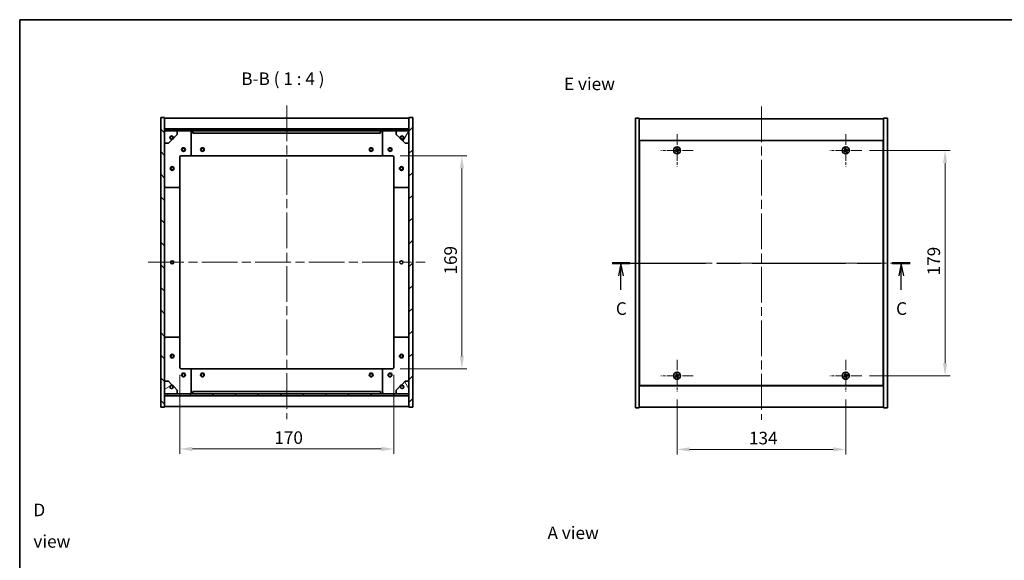
# Model space of a CAD drawing. Units: millimetres. Extents: x 0 to 7489, y 0 to 1405.
# Drawn here: x 1965 to 2747, y 695 to 1124 of the extents above; entities that cross this region are included whole.
import ezdxf

# ---------------------------------------------------------------- set-up
doc = ezdxf.new("R2010")
doc.units = ezdxf.units.MM
doc.header["$LTSCALE"] = 5
doc.linetypes.add('CHAIN', pattern=[0.3543, 0.2362, -0.0295, 0.0591, -0.0295])
doc.layers.get('Defpoints').update_dxf_attribs({"lineweight": 25})
for name, color, linetype, lineweight in [('Border (ISO)', 7, 'Continuous', 35), ('Dimension (ISO)', 7, 'Continuous', 18), ('Dimension (ISO) @ 1', 7, 'Continuous', 18), ('Section Line (ISO)', 7, 'CHAIN', 25), ('Symbol (ISO)', 7, 'Continuous', 18), ('Visible (ISO)', 7, 'Continuous', 35)]:
    doc.layers.add(name, color=color, linetype=linetype, lineweight=lineweight)
for name, color, linetype, lineweight, true_color in [('Center Mark (ISO)', 7, 'Continuous', 18, 0x80ffff), ('Centerline (ISO)', 7, 'Continuous', 18, 0x80ffff), ('Hatch (ISO)', 1, 'Continuous', 18, 0xff0000)]:
    doc.layers.add(name, color=color, linetype=linetype, lineweight=lineweight, true_color=true_color)
doc.styles.add('Note Text (TK)', font='txt')
doc.dimstyles.new('Default - Method 1b (TK)', dxfattribs={"dimscale": 5, "dimtxt": 2.5, "dimasz": 2.5, "dimexe": 1, "dimexo": 1.5, "dimgap": 1, "dimtad": 1, "dimtoh": 1, "dimrnd": 1e-08, "dimdsep": 46, "dimtxsty": 'Note Text (TK)', "dimcen": 0.09, "dimdle": 5, "dimclrd": 100, "dimclre": 100, "dimclrt": 7, "dimadec": 1, "dimazin": 1, "dimtfac": 1, "dimtmove": 0, "dimatfit": 3, "dimfxl": 0, "dimtolj": 1, "dimlwd": -1, "dimlwe": -1, "dimarcsym": 0})
pattern_1 = [(45, (1907, -32), (-8.98026, 8.98026), [])]
pattern_2 = [(135.0002, (1907, -32), (-8.98022, -8.98029), [])]

# ---------------------------------------------------------------- blocks, each defined once
blk = doc.blocks.new('図面枠 tk図枠')
at = {"layer": 'Border (ISO)'}
for q in [(405.5, 289), (14.5, 8)]:
    blk.add_line((14.5, 289), q, dxfattribs=at)
blk = doc.blocks.new('2dTransSection2')
at = {"layer": 'Section Line (ISO)', "linetype": 'CHAIN', "ltscale": 15.704748}
blk.add_line((132.11, 240.67), (191.31, 240.67), dxfattribs=at)
at = {"layer": 'Section Line (ISO)', "linetype": 'Continuous', "lineweight": 50}
for p, q in [((132.11, 240.67), (135.67, 240.67)), ((187.75, 240.67), (191.31, 240.67))]:
    blk.add_line(p, q, dxfattribs=at)
at = {"layer": 'Section Line (ISO)', "linetype": 'Continuous'}
for p, q in [((133.89, 240.67), (133.39, 238.17)), ((133.89, 238.17), (133.89, 240.67)), ((134.39, 238.17), (133.89, 240.67)), ((189.53, 240.67), (189.03, 238.17)), ((189.53, 238.17), (189.53, 240.67)), ((190.03, 238.17), (189.53, 240.67)), ((133.89, 235.36), (133.89, 238.17)), ((189.53, 235.36), (189.53, 238.17))]:
    blk.add_line(p, q, dxfattribs=at)
at = {"layer": 'Section Line (ISO)', "char_height": 2.5, "attachment_point": 7, "style": 'Note Text (TK)'}
for insert in [(132.87, 229.61), (188.51, 229.61)]:
    blk.add_mtext('C', dxfattribs=dict(at, insert=insert))
blk = doc.blocks.new('*D108')
at = {"layer": 'Defpoints', "color": 0, "transparency": 16777216}
for p in [(2261.13, 1015.84), (2261.13, 846.84), (2316.2, 846.84)]:
    blk.add_point(p, dxfattribs=at)
at = {"layer": 'Dimension (ISO)', "color": 100, "transparency": 16777216}
for p, q in [((2267.13, 1015.84), (2320.2, 1015.84)), ((2316.2, 1005.84), (2316.2, 856.84)), ((2267.13, 846.84), (2320.2, 846.84))]:
    blk.add_line(p, q, dxfattribs=at)
for points in [[(2314.53, 1005.84), (2317.87, 1005.84), (2316.2, 1015.84)], [(2314.53, 856.84), (2317.87, 856.84), (2316.2, 846.84)]]:
    blk.add_solid(points, dxfattribs=at)
at = {"layer": 'Dimension (ISO)', "color": 7, "transparency": 16777216, "insert": (2307.2, 921.59), "char_height": 10, "attachment_point": 4, "rotation": 90, "style": 'Note Text (TK)'}
blk.add_mtext('\\A1;169', dxfattribs=at)
blk = doc.blocks.new('*D109')
at = {"layer": 'Defpoints', "color": 0, "transparency": 16777216}
for p in [(2092.13, 847.84), (2262.13, 847.84), (2262.13, 783.08)]:
    blk.add_point(p, dxfattribs=at)
at = {"layer": 'Dimension (ISO)', "color": 100, "transparency": 16777216}
for p, q in [((2092.13, 841.84), (2092.13, 779.08)), ((2262.13, 841.84), (2262.13, 779.08)), ((2102.13, 783.08), (2252.13, 783.08))]:
    blk.add_line(p, q, dxfattribs=at)
for points in [[(2102.13, 784.74), (2102.13, 781.41), (2092.13, 783.08)], [(2252.13, 784.74), (2252.13, 781.41), (2262.13, 783.08)]]:
    blk.add_solid(points, dxfattribs=at)
at = {"layer": 'Dimension (ISO)', "color": 7, "transparency": 16777216, "insert": (2167.24, 792.08), "char_height": 10, "attachment_point": 4, "style": 'Note Text (TK)'}
blk.add_mtext('\\A1;170', dxfattribs=at)
blk = doc.blocks.new('*D110')
at = {"layer": 'Defpoints', "color": 0, "transparency": 16777216}
for p in [(2487.1, 828.38), (2621.1, 828.38), (2621.1, 782.73)]:
    blk.add_point(p, dxfattribs=at)
at = {"layer": 'Dimension (ISO)', "color": 100, "transparency": 16777216}
for p, q in [((2487.1, 822.38), (2487.1, 778.73)), ((2621.1, 822.38), (2621.1, 778.73)), ((2497.1, 782.73), (2611.1, 782.73))]:
    blk.add_line(p, q, dxfattribs=at)
for points in [[(2497.1, 784.4), (2497.1, 781.06), (2487.1, 782.73)], [(2611.1, 784.4), (2611.1, 781.06), (2621.1, 782.73)]]:
    blk.add_solid(points, dxfattribs=at)
at = {"layer": 'Dimension (ISO)', "color": 7, "transparency": 16777216, "insert": (2544.19, 791.73), "char_height": 10, "attachment_point": 4, "style": 'Note Text (TK)'}
blk.add_mtext('\\A1;134', dxfattribs=at)
blk = doc.blocks.new('*D111')
at = {"layer": 'Defpoints', "color": 0, "transparency": 16777216}
for p in [(2633.9, 1020.18), (2633.9, 841.18), (2699.98, 841.18)]:
    blk.add_point(p, dxfattribs=at)
at = {"layer": 'Dimension (ISO)', "color": 100, "transparency": 16777216}
for p, q in [((2639.9, 1020.18), (2703.98, 1020.18)), ((2699.98, 1010.18), (2699.98, 851.18)), ((2639.9, 841.18), (2703.98, 841.18))]:
    blk.add_line(p, q, dxfattribs=at)
for points in [[(2698.31, 1010.18), (2701.65, 1010.18), (2699.98, 1020.18)], [(2698.31, 851.18), (2701.65, 851.18), (2699.98, 841.18)]]:
    blk.add_solid(points, dxfattribs=at)
at = {"layer": 'Dimension (ISO)', "color": 7, "transparency": 16777216, "insert": (2690.98, 920.94), "char_height": 10, "attachment_point": 4, "rotation": 90, "style": 'Note Text (TK)'}
blk.add_mtext('\\A1;179', dxfattribs=at)

msp = doc.modelspace()

# ---------------------------------------------------------------- hatches: boundary and pattern name
at = {"layer": 'Hatch (ISO)'}
h = msp.add_hatch(dxfattribs=at)
h.set_pattern_fill('ANSI31', color=256, scale=101.6, angle=90.00021, style=0)
h.set_pattern_definition(pattern_2)
h.paths.add_polyline_path([(2077.127, 816.338), (2080.127, 816.338), (2080.127, 825.288), (2080.127, 826.788), (2080.127, 826.838), (2080.127, 836.838), (2080.127, 1025.838), (2080.127, 1035.838), (2080.127, 1035.888), (2080.127, 1037.388), (2080.127, 1046.338), (2077.127, 1046.338)])
h = msp.add_hatch(dxfattribs=at)
h.set_pattern_fill('ANSI31', color=256, scale=101.6, style=0)
h.set_pattern_definition(pattern_1)
h.paths.add_polyline_path([(2277.127, 1046.338), (2274.127, 1046.338), (2274.127, 1037.388), (2274.127, 1035.888), (2274.127, 1035.838), (2274.127, 1025.838), (2274.127, 836.838), (2274.127, 826.838), (2274.127, 826.788), (2274.127, 825.288), (2274.127, 816.338), (2277.127, 816.338)])
h = msp.add_hatch(dxfattribs=at)
h.set_pattern_fill('ANSI31', color=256, scale=101.6, angle=90.00021, style=0)
h.set_pattern_definition(pattern_2)
h.paths.add_polyline_path([(2274.127, 1035.888), (2274.127, 1037.388), (2080.127, 1037.388), (2080.127, 1035.888)])
h = msp.add_hatch(dxfattribs=at)
h.set_pattern_fill('ANSI31', color=256, scale=101.6, angle=105.000246, style=0)
h.set_pattern_definition([(150.0002, (1907, -32), (-6.34995, -10.99855), [])])
edge = h.paths.add_edge_path()
edge.add_line((2086.877, 1030.388), (2087.677, 1030.388))
edge.add_line((2087.677, 1030.388), (2090.127, 1032.838))
edge.add_line((2090.127, 1032.838), (2090.127, 1035.838))
edge.add_line((2090.127, 1035.838), (2080.127, 1035.838))
edge.add_line((2080.127, 1035.838), (2080.127, 1025.838))
edge.add_line((2080.127, 1025.838), (2083.127, 1025.838))
edge.add_line((2083.127, 1025.838), (2085.577, 1028.288))
edge.add_line((2085.577, 1028.288), (2085.577, 1029.088))
edge.add_ellipse((2085.577, 1030.388), major_axis=(0, -1.3), ratio=1, start_angle=90, end_angle=360, ccw=False)
h = msp.add_hatch(dxfattribs=at)
h.set_pattern_fill('ANSI31', color=256, scale=101.6, angle=14.999978, style=0)
h.set_pattern_definition([(60, (1907, -32), (-10.99852, 6.35), [])])
edge = h.paths.add_edge_path()
edge.add_line((2266.577, 1030.388), (2267.377, 1030.388))
edge.add_ellipse((2268.677, 1030.388), major_axis=(-1.3, 0), ratio=1, start_angle=90, end_angle=360, ccw=False)
edge.add_line((2268.677, 1029.088), (2268.677, 1028.288))
edge.add_line((2268.677, 1028.288), (2271.127, 1025.838))
edge.add_line((2271.127, 1025.838), (2274.127, 1025.838))
edge.add_line((2274.127, 1025.838), (2274.127, 1035.838))
edge.add_line((2274.127, 1035.838), (2264.127, 1035.838))
edge.add_line((2264.127, 1035.838), (2264.127, 1032.838))
edge.add_line((2264.127, 1032.838), (2266.577, 1030.388))
h = msp.add_hatch(dxfattribs=at)
h.set_pattern_fill('ANSI31', color=256, scale=101.6, angle=-14.999978, style=0)
h.set_pattern_definition([(30, (1907, -32), (-6.35, 10.99852), [])])
edge = h.paths.add_edge_path()
edge.add_line((2087.677, 832.288), (2086.877, 832.288))
edge.add_ellipse((2085.577, 832.288), major_axis=(1.3, 0), ratio=1, start_angle=90, end_angle=360, ccw=False)
edge.add_line((2085.577, 833.588), (2085.577, 834.388))
edge.add_line((2085.577, 834.388), (2083.127, 836.838))
edge.add_line((2083.127, 836.838), (2080.127, 836.838))
edge.add_line((2080.127, 836.838), (2080.127, 826.838))
edge.add_line((2080.127, 826.838), (2090.127, 826.838))
edge.add_line((2090.127, 826.838), (2090.127, 829.838))
edge.add_line((2090.127, 829.838), (2087.677, 832.288))
h = msp.add_hatch(dxfattribs=at)
h.set_pattern_fill('ANSI31', color=256, scale=101.6, angle=75.000175, style=0)
h.set_pattern_definition([(120.0002, (1907, -32), (-10.9985, -6.35003), [])])
edge = h.paths.add_edge_path()
edge.add_line((2267.377, 832.288), (2266.577, 832.288))
edge.add_line((2266.577, 832.288), (2264.127, 829.838))
edge.add_line((2264.127, 829.838), (2264.127, 826.838))
edge.add_line((2264.127, 826.838), (2274.127, 826.838))
edge.add_line((2274.127, 826.838), (2274.127, 836.838))
edge.add_line((2274.127, 836.838), (2271.127, 836.838))
edge.add_line((2271.127, 836.838), (2268.677, 834.388))
edge.add_line((2268.677, 834.388), (2268.677, 833.588))
edge.add_ellipse((2268.677, 832.288), major_axis=(0, 1.3), ratio=1, start_angle=90, end_angle=360, ccw=False)
h = msp.add_hatch(dxfattribs=at)
h.set_pattern_fill('ANSI31', color=256, scale=101.6, style=0)
h.set_pattern_definition(pattern_1)
h.paths.add_polyline_path([(2274.127, 825.288), (2274.127, 826.788), (2080.127, 826.788), (2080.127, 825.288)])

# ---------------------------------------------------------------- linework, layer by layer
at = {"layer": 'Center Mark (ISO)', "linetype": 'CHAIN', "ltscale": 7.111628}
for p, q in [((2487.101, 1032.983), (2487.101, 1007.383)), ((2621.101, 1032.983), (2621.101, 1007.383)), ((2499.901, 1020.183), (2474.301, 1020.183)), ((2633.901, 1020.183), (2608.301, 1020.183)), ((2487.101, 853.983), (2487.101, 828.383)), ((2621.101, 853.983), (2621.101, 828.383)), ((2499.901, 841.183), (2474.301, 841.183)), ((2633.901, 841.183), (2608.301, 841.183))]:
    msp.add_line(p, q, dxfattribs=at)
at = {"layer": 'Centerline (ISO)', "linetype": 'CHAIN', "ltscale": 23.990969}
for p, q in [((2177.127, 1055.838), (2177.127, 806.838)), ((2554.101, 1055.183), (2554.101, 806.183)), ((2067.127, 931.338), (2287.127, 931.338)), ((2444.101, 930.683), (2664.101, 930.683))]:
    msp.add_line(p, q, dxfattribs=at)
at = {"layer": 'Visible (ISO)'}
for p, q in [((2080.127, 1046.338), (2077.127, 1046.338)), ((2077.127, 1046.338), (2077.127, 816.338)), ((2080.127, 816.338), (2080.127, 1046.338)), ((2080.127, 1045.838), (2274.127, 1045.838)), ((2277.127, 1046.338), (2274.127, 1046.338)), ((2274.127, 1046.338), (2274.127, 816.338)), ((2277.127, 816.338), (2277.127, 1046.338)), ((2454.101, 1045.683), (2457.101, 1045.683)), ((2454.101, 815.683), (2454.101, 1045.683)), ((2457.101, 815.683), (2457.101, 1045.683)), ((2457.101, 1045.183), (2651.101, 1045.183)), ((2654.101, 1045.683), (2651.101, 1045.683)), ((2651.101, 1045.683), (2651.101, 815.683)), ((2654.101, 1045.683), (2654.101, 815.683)), ((2080.127, 1037.438), (2274.127, 1037.438)), ((2274.127, 1037.388), (2080.127, 1037.388)), ((2080.127, 1037.388), (2080.127, 1035.888)), ((2080.127, 1035.888), (2274.127, 1035.888)), ((2090.127, 1035.838), (2080.127, 1035.838)), ((2080.127, 1035.838), (2080.127, 1025.838)), ((2087.677, 1030.388), (2090.127, 1032.838)), ((2090.127, 1035.838), (2100.127, 1035.838)), ((2090.127, 1032.838), (2090.127, 1035.838)), ((2100.127, 1035.838), (2102.627, 1035.838)), ((2101.127, 1034.838), (2101.127, 1016.838)), ((2102.627, 1035.838), (2102.627, 1033.838)), ((2251.627, 1035.838), (2102.627, 1035.838)), ((2102.627, 1033.838), (2251.627, 1033.838)), ((2251.627, 1033.838), (2251.627, 1035.838)), ((2251.627, 1035.838), (2254.127, 1035.838)), ((2253.127, 1016.838), (2253.127, 1034.838)), ((2254.127, 1035.838), (2264.127, 1035.838)), ((2274.127, 1035.838), (2264.127, 1035.838)), ((2264.127, 1035.838), (2264.127, 1032.838)), ((2264.127, 1032.838), (2266.577, 1030.388)), ((2274.127, 1035.888), (2274.127, 1037.388)), ((2274.127, 1025.838), (2274.127, 1035.838)), ((2080.127, 1025.838), (2083.127, 1025.838)), ((2083.127, 1025.838), (2085.577, 1028.288)), ((2085.577, 1028.288), (2085.577, 1029.088)), ((2086.877, 1030.388), (2087.677, 1030.388)), ((2266.577, 1030.388), (2267.377, 1030.388)), ((2268.677, 1029.088), (2268.677, 1028.288)), ((2268.677, 1028.288), (2271.127, 1025.838)), ((2271.127, 1025.838), (2274.127, 1025.838)), ((2651.101, 1028.183), (2457.101, 1028.183)), ((2457.351, 1027.933), (2457.351, 833.433)), ((2650.851, 1027.933), (2457.351, 1027.933)), ((2650.851, 833.433), (2650.851, 1027.933)), ((2092.127, 1014.838), (2092.127, 991.838)), ((2100.127, 1015.838), (2093.127, 1015.838)), ((2100.127, 1015.838), (2254.127, 1015.838)), ((2261.127, 1015.838), (2254.127, 1015.838)), ((2262.127, 991.838), (2262.127, 1014.838)), ((2457.351, 1015.183), (2457.101, 1015.183)), ((2457.101, 1014.683), (2457.351, 1014.683)), ((2651.101, 1015.183), (2650.851, 1015.183)), ((2651.101, 1014.683), (2650.851, 1014.683)), ((2091.127, 990.838), (2081.127, 990.838)), ((2092.127, 870.838), (2092.127, 991.838)), ((2262.127, 991.838), (2262.127, 870.838)), ((2273.127, 990.838), (2263.127, 990.838)), ((2081.127, 871.838), (2091.127, 871.838)), ((2092.127, 870.838), (2092.127, 847.838)), ((2262.127, 847.838), (2262.127, 870.838)), ((2263.127, 871.838), (2273.127, 871.838)), ((2093.127, 846.838), (2100.127, 846.838)), ((2254.127, 846.838), (2100.127, 846.838)), ((2101.127, 845.838), (2101.127, 827.838)), ((2253.127, 827.838), (2253.127, 845.838)), ((2254.127, 846.838), (2261.127, 846.838)), ((2457.101, 846.683), (2457.351, 846.683)), ((2457.101, 846.183), (2457.351, 846.183)), ((2651.101, 846.683), (2650.851, 846.683)), ((2650.851, 846.183), (2651.101, 846.183)), ((2083.127, 836.838), (2080.127, 836.838)), ((2080.127, 836.838), (2080.127, 826.838)), ((2085.577, 834.388), (2083.127, 836.838)), ((2271.127, 836.838), (2268.677, 834.388)), ((2274.127, 836.838), (2271.127, 836.838)), ((2274.127, 826.838), (2274.127, 836.838)), ((2085.577, 833.588), (2085.577, 834.388)), ((2087.677, 832.288), (2086.877, 832.288)), ((2090.127, 829.838), (2087.677, 832.288)), ((2090.127, 826.838), (2090.127, 829.838)), ((2266.577, 832.288), (2264.127, 829.838)), ((2264.127, 829.838), (2264.127, 826.838)), ((2267.377, 832.288), (2266.577, 832.288)), ((2268.677, 834.388), (2268.677, 833.588)), ((2457.101, 833.183), (2651.101, 833.183)), ((2457.351, 833.433), (2650.851, 833.433)), ((2080.127, 826.838), (2090.127, 826.838)), ((2274.127, 826.788), (2080.127, 826.788)), ((2080.127, 826.788), (2080.127, 825.288)), ((2080.127, 825.288), (2274.127, 825.288)), ((2274.127, 825.238), (2080.127, 825.238)), ((2100.127, 826.838), (2090.127, 826.838)), ((2102.627, 826.838), (2100.127, 826.838)), ((2251.627, 828.838), (2102.627, 828.838)), ((2102.627, 828.838), (2102.627, 826.838)), ((2102.627, 826.838), (2251.627, 826.838)), ((2251.627, 826.838), (2251.627, 828.838)), ((2254.127, 826.838), (2251.627, 826.838)), ((2264.127, 826.838), (2254.127, 826.838)), ((2264.127, 826.838), (2274.127, 826.838)), ((2274.127, 825.288), (2274.127, 826.788)), ((2077.127, 816.338), (2080.127, 816.338)), ((2274.127, 816.838), (2080.127, 816.838)), ((2274.127, 816.338), (2277.127, 816.338)), ((2454.101, 815.683), (2457.101, 815.683)), ((2651.101, 816.183), (2457.101, 816.183)), ((2654.101, 815.683), (2651.101, 815.683))]:
    msp.add_line(p, q, dxfattribs=at)
for centre, radius in [((2085.577, 1030.388), 1.193), ((2268.677, 1030.388), 1.193), ((2095.127, 1020.838), 1.5), ((2095.127, 1020.838), 1.193), ((2110.127, 1020.838), 1.5), ((2110.127, 1020.838), 1.193), ((2244.127, 1020.838), 1.5), ((2244.127, 1020.838), 1.193), ((2259.127, 1020.838), 1.5), ((2259.127, 1020.838), 1.193), ((2487.101, 1020.183), 2.8), ((2621.101, 1020.183), 2.8), ((2086.127, 1005.838), 1.5), ((2086.127, 1005.838), 1.193), ((2268.127, 1005.838), 1.5), ((2268.127, 1005.838), 1.193), ((2086.127, 931.338), 1.229), ((2268.127, 931.338), 1.23), ((2086.127, 856.838), 1.5), ((2086.127, 856.838), 1.193), ((2268.127, 856.838), 1.5), ((2268.127, 856.838), 1.193), ((2095.127, 841.838), 1.5), ((2095.127, 841.838), 1.193), ((2110.127, 841.838), 1.5), ((2110.127, 841.838), 1.193), ((2244.127, 841.838), 1.5), ((2244.127, 841.838), 1.193), ((2259.127, 841.838), 1.5), ((2259.127, 841.838), 1.193), ((2487.101, 841.183), 2.8), ((2621.101, 841.183), 2.8), ((2085.577, 832.288), 1.193), ((2268.677, 832.288), 1.193)]:
    msp.add_circle(centre, radius, dxfattribs=at)
for centre, radius, start, end in [((2100.127, 1034.838), 1, 0, 90), ((2254.127, 1034.838), 1, 90, 180), ((2085.577, 1030.388), 1.3, 0, 270), ((2085.577, 1030.388), 1.5, 270, 0), ((2085.577, 1030.388), 1.6, 270, 0), ((2268.677, 1030.388), 1.6, 180, 270), ((2268.677, 1030.388), 1.5, 180, 270), ((2268.677, 1030.388), 1.3, 270, 180), ((2100.127, 1016.838), 1, 270, 0), ((2254.127, 1016.838), 1, 180, 270), ((2487.101, 1020.183), 1.5, 203.915345, 221.14161), ((2487.101, 1020.183), 1.5, 113.915345, 131.14161), ((2487.101, 1020.183), 0.933, 204.546907, 220.510049), ((2487.101, 1020.183), 0.933, 114.546907, 130.510049), ((2487.101, 1020.183), 0.933, 294.546907, 310.510049), ((2487.101, 1020.183), 1.5, 293.915345, 311.14161), ((2487.101, 1020.183), 0.933, 24.546907, 40.510049), ((2487.101, 1020.183), 1.5, 23.915345, 41.14161), ((2621.101, 1020.183), 1.5, 203.915345, 221.14161), ((2621.101, 1020.183), 1.5, 113.915345, 131.14161), ((2621.101, 1020.183), 0.933, 204.546907, 220.510049), ((2621.101, 1020.183), 0.933, 114.546907, 130.510049), ((2621.101, 1020.183), 0.933, 294.546907, 310.510049), ((2621.101, 1020.183), 1.5, 293.915345, 311.14161), ((2621.101, 1020.183), 0.933, 24.546907, 40.510049), ((2621.101, 1020.183), 1.5, 23.915345, 41.14161), ((2093.127, 1014.838), 1, 90, 180), ((2261.127, 1014.838), 1, 0, 90), ((2081.127, 991.838), 1, 180, 270), ((2091.127, 991.838), 1, 270, 0), ((2263.127, 991.838), 1, 180, 270), ((2273.127, 991.838), 1, 270, 0), ((2081.127, 870.838), 1, 90, 180), ((2091.127, 870.838), 1, 0, 90), ((2263.127, 870.838), 1, 90, 180), ((2273.127, 870.838), 1, 0, 90), ((2093.127, 847.838), 1, 180, 270), ((2100.127, 845.838), 1, 0, 90), ((2254.127, 845.838), 1, 90, 180), ((2261.127, 847.838), 1, 270, 0), ((2487.101, 841.183), 1.5, 203.915345, 221.14161), ((2487.101, 841.183), 1.5, 113.915345, 131.14161), ((2487.101, 841.183), 0.933, 204.546907, 220.510049), ((2487.101, 841.183), 0.933, 114.546907, 130.510049), ((2487.101, 841.183), 0.933, 294.546907, 310.510049), ((2487.101, 841.183), 1.5, 293.915345, 311.14161), ((2487.101, 841.183), 0.933, 24.546907, 40.510049), ((2487.101, 841.183), 1.5, 23.915345, 41.14161), ((2621.101, 841.183), 1.5, 203.915345, 221.14161), ((2621.101, 841.183), 1.5, 113.915345, 131.14161), ((2621.101, 841.183), 0.933, 204.546907, 220.510049), ((2621.101, 841.183), 0.933, 114.546907, 130.510049), ((2621.101, 841.183), 0.933, 294.546907, 310.510049), ((2621.101, 841.183), 1.5, 293.915345, 311.14161), ((2621.101, 841.183), 0.933, 24.546907, 40.510049), ((2621.101, 841.183), 1.5, 23.915345, 41.14161), ((2085.577, 832.288), 1.3, 90, 0), ((2085.577, 832.288), 1.6, 0, 90), ((2085.577, 832.288), 1.5, 0, 90), ((2268.677, 832.288), 1.6, 90, 180), ((2268.677, 832.288), 1.5, 90, 180), ((2268.677, 832.288), 1.3, 180, 90), ((2100.127, 827.838), 1, 270, 0), ((2254.127, 827.838), 1, 180, 270)]:
    msp.add_arc(centre, radius, start, end, dxfattribs=at)
for centre, major_axis, start_param, end_param in [((2487.289, 1019.893), (-5.74, -3.725), 4.7787365, 4.9305738), ((2486.917, 1020.476), (5.799, 3.634), 4.4942042, 4.6460414), ((2487.394, 1020.367), (3.634, -5.799), 4.4942042, 4.6460414), ((2486.81, 1019.995), (-3.725, 5.74), 4.7787365, 4.9305738), ((2487.391, 1020.371), (3.725, -5.74), 4.7787365, 4.9305738), ((2487.284, 1019.89), (-5.799, -3.634), 4.4942042, 4.6460414), ((2486.807, 1019.999), (-3.634, 5.799), 4.4942042, 4.6460414), ((2486.912, 1020.473), (5.74, 3.725), 4.7787365, 4.9305738), ((2621.289, 1019.893), (-5.74, -3.725), 4.7787365, 4.9305738), ((2620.917, 1020.476), (5.799, 3.634), 4.4942042, 4.6460414), ((2621.394, 1020.367), (3.634, -5.799), 4.4942042, 4.6460414), ((2620.81, 1019.995), (-3.725, 5.74), 4.7787365, 4.9305738), ((2621.391, 1020.371), (3.725, -5.74), 4.7787365, 4.9305738), ((2621.284, 1019.89), (-5.799, -3.634), 4.4942042, 4.6460414), ((2620.807, 1019.999), (-3.634, 5.799), 4.4942042, 4.6460414), ((2620.912, 1020.473), (5.74, 3.725), 4.7787365, 4.9305738), ((2487.289, 840.893), (-5.74, -3.725), 4.7787365, 4.9305738), ((2486.917, 841.476), (5.799, 3.634), 4.4942042, 4.6460414), ((2487.394, 841.367), (3.634, -5.799), 4.4942042, 4.6460414), ((2486.81, 840.995), (-3.725, 5.74), 4.7787365, 4.9305738), ((2487.391, 841.371), (3.725, -5.74), 4.7787365, 4.9305738), ((2487.284, 840.89), (-5.799, -3.634), 4.4942042, 4.6460414), ((2486.807, 840.999), (-3.634, 5.799), 4.4942042, 4.6460414), ((2486.912, 841.473), (5.74, 3.725), 4.7787365, 4.9305738), ((2621.289, 840.893), (-5.74, -3.725), 4.7787365, 4.9305738), ((2620.917, 841.476), (5.799, 3.634), 4.4942042, 4.6460414), ((2621.394, 841.367), (3.634, -5.799), 4.4942042, 4.6460414), ((2620.81, 840.995), (-3.725, 5.74), 4.7787365, 4.9305738), ((2621.391, 841.371), (3.725, -5.74), 4.7787365, 4.9305738), ((2621.284, 840.89), (-5.799, -3.634), 4.4942042, 4.6460414), ((2620.807, 840.999), (-3.634, 5.799), 4.4942042, 4.6460414), ((2620.912, 841.473), (5.74, 3.725), 4.7787365, 4.9305738)]:
    msp.add_ellipse(centre, major_axis=major_axis, ratio=0.0871557, start_param=start_param, end_param=end_param, dxfattribs=at)
for points, weights in [([(2486.252, 1019.796), (2486.051, 1019.711), (2485.729, 1019.575)], [1, 1.02813726389, 1]), ([(2485.971, 1019.196), (2486.23, 1019.431), (2486.391, 1019.577)], [1, 1.02813726389, 1]), ([(2486.114, 1021.313), (2486.348, 1021.054), (2486.495, 1020.892)], [1, 1.02813726819, 1]), ([(2486.657, 1020.033), (2486.522, 1019.954), (2486.252, 1019.796)], [1.83355827401, 1.43832634334, 1]), ([(2486.391, 1019.577), (2486.649, 1019.755), (2486.777, 1019.844)], [1, 1.43832634333, 1.83355827399]), ([(2486.713, 1021.031), (2486.628, 1021.232), (2486.492, 1021.554)], [1, 1.0281372637, 1]), ([(2486.495, 1020.892), (2486.673, 1020.635), (2486.762, 1020.506)], [1, 1.43832634333, 1.83355827399]), ([(2486.95, 1020.626), (2486.871, 1020.761), (2486.713, 1021.031)], [1.83355827401, 1.43832634334, 1]), ([(2487.251, 1019.74), (2487.33, 1019.605), (2487.488, 1019.335)], [1.83355827401, 1.43832634334, 1]), ([(2487.81, 1020.789), (2487.552, 1020.611), (2487.424, 1020.522)], [1, 1.43832634333, 1.83355827399]), ([(2487.706, 1019.474), (2487.528, 1019.731), (2487.439, 1019.86)], [1, 1.43832634333, 1.83355827399]), ([(2487.488, 1019.335), (2487.573, 1019.134), (2487.709, 1018.812)], [1, 1.02813726371, 1]), ([(2487.544, 1020.333), (2487.679, 1020.412), (2487.949, 1020.57)], [1.83355827401, 1.43832634334, 1]), ([(2488.087, 1019.053), (2487.853, 1019.312), (2487.706, 1019.474)], [1, 1.02813726379, 1]), ([(2488.23, 1021.17), (2487.971, 1020.935), (2487.81, 1020.789)], [1, 1.02813726384, 1]), ([(2487.949, 1020.57), (2488.15, 1020.655), (2488.472, 1020.791)], [1, 1.0281372639, 1]), ([(2620.252, 1019.796), (2620.051, 1019.711), (2619.729, 1019.575)], [1, 1.02813726389, 1]), ([(2619.971, 1019.196), (2620.23, 1019.431), (2620.391, 1019.577)], [1, 1.02813726389, 1]), ([(2620.114, 1021.313), (2620.348, 1021.054), (2620.495, 1020.892)], [1, 1.02813726819, 1]), ([(2620.657, 1020.033), (2620.522, 1019.954), (2620.252, 1019.796)], [1.83355827401, 1.43832634334, 1]), ([(2620.391, 1019.577), (2620.649, 1019.755), (2620.777, 1019.844)], [1, 1.43832634333, 1.83355827399]), ([(2620.713, 1021.031), (2620.628, 1021.232), (2620.492, 1021.554)], [1, 1.0281372637, 1]), ([(2620.495, 1020.892), (2620.673, 1020.635), (2620.762, 1020.506)], [1, 1.43832634333, 1.83355827399]), ([(2620.95, 1020.626), (2620.871, 1020.761), (2620.713, 1021.031)], [1.83355827401, 1.43832634334, 1]), ([(2621.251, 1019.74), (2621.33, 1019.605), (2621.488, 1019.335)], [1.83355827401, 1.43832634334, 1]), ([(2621.81, 1020.789), (2621.552, 1020.611), (2621.424, 1020.522)], [1, 1.43832634333, 1.83355827399]), ([(2621.706, 1019.474), (2621.528, 1019.731), (2621.439, 1019.86)], [1, 1.43832634333, 1.83355827399]), ([(2621.488, 1019.335), (2621.573, 1019.134), (2621.709, 1018.812)], [1, 1.02813726371, 1]), ([(2621.544, 1020.333), (2621.679, 1020.412), (2621.949, 1020.57)], [1.83355827401, 1.43832634334, 1]), ([(2622.087, 1019.053), (2621.853, 1019.312), (2621.706, 1019.474)], [1, 1.02813726379, 1]), ([(2622.23, 1021.17), (2621.971, 1020.935), (2621.81, 1020.789)], [1, 1.02813726384, 1]), ([(2621.949, 1020.57), (2622.15, 1020.655), (2622.472, 1020.791)], [1, 1.0281372639, 1]), ([(2486.252, 840.796), (2486.051, 840.711), (2485.729, 840.575)], [1, 1.02813726389, 1]), ([(2485.971, 840.196), (2486.23, 840.431), (2486.391, 840.577)], [1, 1.02813726389, 1]), ([(2486.114, 842.313), (2486.348, 842.054), (2486.495, 841.892)], [1, 1.02813726819, 1]), ([(2486.657, 841.033), (2486.522, 840.954), (2486.252, 840.796)], [1.83355827401, 1.43832634334, 1]), ([(2486.391, 840.577), (2486.649, 840.755), (2486.777, 840.844)], [1, 1.43832634333, 1.83355827399]), ([(2486.713, 842.031), (2486.628, 842.232), (2486.492, 842.554)], [1, 1.0281372637, 1]), ([(2486.495, 841.892), (2486.673, 841.635), (2486.762, 841.506)], [1, 1.43832634333, 1.83355827399]), ([(2486.95, 841.626), (2486.871, 841.761), (2486.713, 842.031)], [1.83355827401, 1.43832634334, 1]), ([(2487.251, 840.74), (2487.33, 840.605), (2487.488, 840.335)], [1.83355827401, 1.43832634334, 1]), ([(2487.81, 841.789), (2487.552, 841.611), (2487.424, 841.522)], [1, 1.43832634333, 1.83355827399]), ([(2487.706, 840.474), (2487.528, 840.731), (2487.439, 840.86)], [1, 1.43832634333, 1.83355827399]), ([(2487.488, 840.335), (2487.573, 840.134), (2487.709, 839.812)], [1, 1.02813726371, 1]), ([(2487.544, 841.333), (2487.679, 841.412), (2487.949, 841.57)], [1.83355827401, 1.43832634334, 1]), ([(2488.087, 840.053), (2487.853, 840.312), (2487.706, 840.474)], [1, 1.02813726379, 1]), ([(2488.23, 842.17), (2487.971, 841.935), (2487.81, 841.789)], [1, 1.02813726384, 1]), ([(2487.949, 841.57), (2488.15, 841.655), (2488.472, 841.791)], [1, 1.0281372639, 1]), ([(2620.252, 840.796), (2620.051, 840.711), (2619.729, 840.575)], [1, 1.02813726389, 1]), ([(2619.971, 840.196), (2620.23, 840.431), (2620.391, 840.577)], [1, 1.02813726389, 1]), ([(2620.114, 842.313), (2620.348, 842.054), (2620.495, 841.892)], [1, 1.02813726819, 1]), ([(2620.657, 841.033), (2620.522, 840.954), (2620.252, 840.796)], [1.83355827401, 1.43832634334, 1]), ([(2620.391, 840.577), (2620.649, 840.755), (2620.777, 840.844)], [1, 1.43832634333, 1.83355827399]), ([(2620.713, 842.031), (2620.628, 842.232), (2620.492, 842.554)], [1, 1.0281372637, 1]), ([(2620.495, 841.892), (2620.673, 841.635), (2620.762, 841.506)], [1, 1.43832634333, 1.83355827399]), ([(2620.95, 841.626), (2620.871, 841.761), (2620.713, 842.031)], [1.83355827401, 1.43832634334, 1]), ([(2621.251, 840.74), (2621.33, 840.605), (2621.488, 840.335)], [1.83355827401, 1.43832634334, 1]), ([(2621.81, 841.789), (2621.552, 841.611), (2621.424, 841.522)], [1, 1.43832634333, 1.83355827399]), ([(2621.706, 840.474), (2621.528, 840.731), (2621.439, 840.86)], [1, 1.43832634333, 1.83355827399]), ([(2621.488, 840.335), (2621.573, 840.134), (2621.709, 839.812)], [1, 1.02813726371, 1]), ([(2621.544, 841.333), (2621.679, 841.412), (2621.949, 841.57)], [1.83355827401, 1.43832634334, 1]), ([(2622.087, 840.053), (2621.853, 840.312), (2621.706, 840.474)], [1, 1.02813726379, 1]), ([(2622.23, 842.17), (2621.971, 841.935), (2621.81, 841.789)], [1, 1.02813726384, 1]), ([(2621.949, 841.57), (2622.15, 841.655), (2622.472, 841.791)], [1, 1.0281372639, 1])]:
    msp.add_rational_spline(points, weights, degree=2, dxfattribs=at)
for points, knots in [([(2486.648, 1020.435), (2486.662, 1020.413), (2486.673, 1020.386), (2486.682, 1020.33), (2486.681, 1020.301), (2486.669, 1020.25), (2486.658, 1020.223), (2486.626, 1020.178), (2486.606, 1020.159), (2486.584, 1020.145)], [0, 0, 0, 0, 0.007968104, 0.007968104, 0.015936209, 0.015936209, 0.023905046, 0.023905046, 0.031539627, 0.031539627, 0.031539627, 0.031539627]), ([(2486.762, 1020.506), (2486.784, 1020.475), (2486.8, 1020.439), (2486.817, 1020.38), (2486.821, 1020.354), (2486.823, 1020.3), (2486.82, 1020.272), (2486.809, 1020.221), (2486.8, 1020.194), (2486.775, 1020.146), (2486.76, 1020.124), (2486.72, 1020.078), (2486.69, 1020.052), (2486.657, 1020.033)], [0.153507534, 0.153507534, 0.153507534, 0.153507534, 0.165405962, 0.165405962, 0.173244489, 0.173244489, 0.181083016, 0.181083016, 0.188921542, 0.188921542, 0.196760069, 0.196760069, 0.208658497, 0.208658497, 0.208658497, 0.208658497]), ([(2486.777, 1019.844), (2486.808, 1019.866), (2486.845, 1019.883), (2486.903, 1019.899), (2486.929, 1019.903), (2486.984, 1019.905), (2487.012, 1019.903), (2487.063, 1019.891), (2487.089, 1019.882), (2487.138, 1019.857), (2487.16, 1019.842), (2487.206, 1019.803), (2487.232, 1019.772), (2487.251, 1019.74)], [0.153507534, 0.153507534, 0.153507534, 0.153507534, 0.165405962, 0.165405962, 0.173244489, 0.173244489, 0.181083016, 0.181083016, 0.188921542, 0.188921542, 0.196760069, 0.196760069, 0.208658497, 0.208658497, 0.208658497, 0.208658497]), ([(2486.848, 1019.731), (2486.871, 1019.745), (2486.898, 1019.755), (2486.953, 1019.765), (2486.982, 1019.763), (2487.034, 1019.751), (2487.06, 1019.74), (2487.106, 1019.708), (2487.124, 1019.688), (2487.138, 1019.667)], [0, 0, 0, 0, 0.007967957, 0.007967957, 0.015935913, 0.015935913, 0.023904898, 0.023904898, 0.031539627, 0.031539627, 0.031539627, 0.031539627]), ([(2487.424, 1020.522), (2487.393, 1020.5), (2487.356, 1020.483), (2487.298, 1020.467), (2487.272, 1020.463), (2487.217, 1020.461), (2487.189, 1020.463), (2487.138, 1020.475), (2487.112, 1020.484), (2487.063, 1020.509), (2487.041, 1020.524), (2486.995, 1020.563), (2486.969, 1020.593), (2486.95, 1020.626)], [0.153507534, 0.153507534, 0.153507534, 0.153507534, 0.165405962, 0.165405962, 0.173244489, 0.173244489, 0.181083016, 0.181083016, 0.188921542, 0.188921542, 0.196760069, 0.196760069, 0.208658497, 0.208658497, 0.208658497, 0.208658497]), ([(2487.353, 1020.635), (2487.33, 1020.621), (2487.303, 1020.611), (2487.248, 1020.601), (2487.219, 1020.603), (2487.167, 1020.615), (2487.141, 1020.626), (2487.096, 1020.658), (2487.077, 1020.678), (2487.063, 1020.699)], [0, 0, 0, 0, 0.007968104, 0.007968104, 0.015936209, 0.015936209, 0.023905046, 0.023905046, 0.031539627, 0.031539627, 0.031539627, 0.031539627]), ([(2487.439, 1019.86), (2487.417, 1019.891), (2487.401, 1019.927), (2487.385, 1019.985), (2487.38, 1020.012), (2487.378, 1020.066), (2487.381, 1020.094), (2487.392, 1020.145), (2487.401, 1020.172), (2487.426, 1020.22), (2487.441, 1020.242), (2487.481, 1020.288), (2487.511, 1020.314), (2487.544, 1020.333)], [0.153507534, 0.153507534, 0.153507534, 0.153507534, 0.165405962, 0.165405962, 0.173244489, 0.173244489, 0.181083016, 0.181083016, 0.188921542, 0.188921542, 0.196760069, 0.196760069, 0.208658497, 0.208658497, 0.208658497, 0.208658497]), ([(2487.553, 1019.931), (2487.539, 1019.953), (2487.528, 1019.98), (2487.519, 1020.036), (2487.52, 1020.065), (2487.532, 1020.116), (2487.544, 1020.143), (2487.575, 1020.188), (2487.595, 1020.207), (2487.617, 1020.221)], [0, 0, 0, 0, 0.007967957, 0.007967957, 0.015935913, 0.015935913, 0.023904898, 0.023904898, 0.031539627, 0.031539627, 0.031539627, 0.031539627]), ([(2620.648, 1020.435), (2620.662, 1020.413), (2620.673, 1020.386), (2620.682, 1020.33), (2620.681, 1020.301), (2620.669, 1020.25), (2620.658, 1020.223), (2620.626, 1020.178), (2620.606, 1020.159), (2620.584, 1020.145)], [0, 0, 0, 0, 0.007968104, 0.007968104, 0.015936209, 0.015936209, 0.023905046, 0.023905046, 0.031539627, 0.031539627, 0.031539627, 0.031539627]), ([(2620.762, 1020.506), (2620.784, 1020.475), (2620.8, 1020.439), (2620.817, 1020.38), (2620.821, 1020.354), (2620.823, 1020.3), (2620.82, 1020.272), (2620.809, 1020.221), (2620.8, 1020.194), (2620.775, 1020.146), (2620.76, 1020.124), (2620.72, 1020.078), (2620.69, 1020.052), (2620.657, 1020.033)], [0.153507534, 0.153507534, 0.153507534, 0.153507534, 0.165405962, 0.165405962, 0.173244489, 0.173244489, 0.181083016, 0.181083016, 0.188921542, 0.188921542, 0.196760069, 0.196760069, 0.208658497, 0.208658497, 0.208658497, 0.208658497]), ([(2620.777, 1019.844), (2620.808, 1019.866), (2620.845, 1019.883), (2620.903, 1019.899), (2620.929, 1019.903), (2620.984, 1019.905), (2621.012, 1019.903), (2621.063, 1019.891), (2621.089, 1019.882), (2621.138, 1019.857), (2621.16, 1019.842), (2621.206, 1019.803), (2621.232, 1019.772), (2621.251, 1019.74)], [0.153507534, 0.153507534, 0.153507534, 0.153507534, 0.165405962, 0.165405962, 0.173244489, 0.173244489, 0.181083016, 0.181083016, 0.188921542, 0.188921542, 0.196760069, 0.196760069, 0.208658497, 0.208658497, 0.208658497, 0.208658497]), ([(2620.848, 1019.731), (2620.871, 1019.745), (2620.898, 1019.755), (2620.953, 1019.765), (2620.982, 1019.763), (2621.034, 1019.751), (2621.06, 1019.74), (2621.106, 1019.708), (2621.124, 1019.688), (2621.138, 1019.667)], [0, 0, 0, 0, 0.007967957, 0.007967957, 0.015935913, 0.015935913, 0.023904898, 0.023904898, 0.031539627, 0.031539627, 0.031539627, 0.031539627]), ([(2621.424, 1020.522), (2621.393, 1020.5), (2621.356, 1020.483), (2621.298, 1020.467), (2621.272, 1020.463), (2621.217, 1020.461), (2621.189, 1020.463), (2621.138, 1020.475), (2621.112, 1020.484), (2621.063, 1020.509), (2621.041, 1020.524), (2620.995, 1020.563), (2620.969, 1020.593), (2620.95, 1020.626)], [0.153507534, 0.153507534, 0.153507534, 0.153507534, 0.165405962, 0.165405962, 0.173244489, 0.173244489, 0.181083016, 0.181083016, 0.188921542, 0.188921542, 0.196760069, 0.196760069, 0.208658497, 0.208658497, 0.208658497, 0.208658497]), ([(2621.353, 1020.635), (2621.33, 1020.621), (2621.303, 1020.611), (2621.248, 1020.601), (2621.219, 1020.603), (2621.167, 1020.615), (2621.141, 1020.626), (2621.096, 1020.658), (2621.077, 1020.678), (2621.063, 1020.699)], [0, 0, 0, 0, 0.007968104, 0.007968104, 0.015936209, 0.015936209, 0.023905046, 0.023905046, 0.031539627, 0.031539627, 0.031539627, 0.031539627]), ([(2621.439, 1019.86), (2621.417, 1019.891), (2621.401, 1019.927), (2621.385, 1019.985), (2621.38, 1020.012), (2621.378, 1020.066), (2621.381, 1020.094), (2621.392, 1020.145), (2621.401, 1020.172), (2621.426, 1020.22), (2621.441, 1020.242), (2621.481, 1020.288), (2621.511, 1020.314), (2621.544, 1020.333)], [0.153507534, 0.153507534, 0.153507534, 0.153507534, 0.165405962, 0.165405962, 0.173244489, 0.173244489, 0.181083016, 0.181083016, 0.188921542, 0.188921542, 0.196760069, 0.196760069, 0.208658497, 0.208658497, 0.208658497, 0.208658497]), ([(2621.553, 1019.931), (2621.539, 1019.953), (2621.528, 1019.98), (2621.519, 1020.036), (2621.52, 1020.065), (2621.532, 1020.116), (2621.544, 1020.143), (2621.575, 1020.188), (2621.595, 1020.207), (2621.617, 1020.221)], [0, 0, 0, 0, 0.007967957, 0.007967957, 0.015935913, 0.015935913, 0.023904898, 0.023904898, 0.031539627, 0.031539627, 0.031539627, 0.031539627]), ([(2486.648, 841.435), (2486.662, 841.413), (2486.673, 841.386), (2486.682, 841.33), (2486.681, 841.301), (2486.669, 841.25), (2486.658, 841.223), (2486.626, 841.178), (2486.606, 841.159), (2486.584, 841.145)], [0, 0, 0, 0, 0.007968104, 0.007968104, 0.015936209, 0.015936209, 0.023905046, 0.023905046, 0.031539627, 0.031539627, 0.031539627, 0.031539627]), ([(2486.762, 841.506), (2486.784, 841.475), (2486.8, 841.439), (2486.817, 841.38), (2486.821, 841.354), (2486.823, 841.3), (2486.82, 841.272), (2486.809, 841.221), (2486.8, 841.194), (2486.775, 841.146), (2486.76, 841.124), (2486.72, 841.078), (2486.69, 841.052), (2486.657, 841.033)], [0.153507534, 0.153507534, 0.153507534, 0.153507534, 0.165405962, 0.165405962, 0.173244489, 0.173244489, 0.181083016, 0.181083016, 0.188921542, 0.188921542, 0.196760069, 0.196760069, 0.208658497, 0.208658497, 0.208658497, 0.208658497]), ([(2486.777, 840.844), (2486.808, 840.866), (2486.845, 840.883), (2486.903, 840.899), (2486.929, 840.903), (2486.984, 840.905), (2487.012, 840.903), (2487.063, 840.891), (2487.089, 840.882), (2487.138, 840.857), (2487.16, 840.842), (2487.206, 840.803), (2487.232, 840.772), (2487.251, 840.74)], [0.153507534, 0.153507534, 0.153507534, 0.153507534, 0.165405962, 0.165405962, 0.173244489, 0.173244489, 0.181083016, 0.181083016, 0.188921542, 0.188921542, 0.196760069, 0.196760069, 0.208658497, 0.208658497, 0.208658497, 0.208658497]), ([(2486.848, 840.731), (2486.871, 840.745), (2486.898, 840.755), (2486.953, 840.765), (2486.982, 840.763), (2487.034, 840.751), (2487.06, 840.74), (2487.106, 840.708), (2487.124, 840.688), (2487.138, 840.667)], [0, 0, 0, 0, 0.007967957, 0.007967957, 0.015935913, 0.015935913, 0.023904898, 0.023904898, 0.031539627, 0.031539627, 0.031539627, 0.031539627]), ([(2487.424, 841.522), (2487.393, 841.5), (2487.356, 841.483), (2487.298, 841.467), (2487.272, 841.463), (2487.217, 841.461), (2487.189, 841.463), (2487.138, 841.475), (2487.112, 841.484), (2487.063, 841.509), (2487.041, 841.524), (2486.995, 841.563), (2486.969, 841.593), (2486.95, 841.626)], [0.153507534, 0.153507534, 0.153507534, 0.153507534, 0.165405962, 0.165405962, 0.173244489, 0.173244489, 0.181083016, 0.181083016, 0.188921542, 0.188921542, 0.196760069, 0.196760069, 0.208658497, 0.208658497, 0.208658497, 0.208658497]), ([(2487.353, 841.635), (2487.33, 841.621), (2487.303, 841.611), (2487.248, 841.601), (2487.219, 841.603), (2487.167, 841.615), (2487.141, 841.626), (2487.096, 841.658), (2487.077, 841.678), (2487.063, 841.699)], [0, 0, 0, 0, 0.007968104, 0.007968104, 0.015936209, 0.015936209, 0.023905046, 0.023905046, 0.031539627, 0.031539627, 0.031539627, 0.031539627]), ([(2487.439, 840.86), (2487.417, 840.891), (2487.401, 840.927), (2487.385, 840.985), (2487.38, 841.012), (2487.378, 841.066), (2487.381, 841.094), (2487.392, 841.145), (2487.401, 841.172), (2487.426, 841.22), (2487.441, 841.242), (2487.481, 841.288), (2487.511, 841.314), (2487.544, 841.333)], [0.153507534, 0.153507534, 0.153507534, 0.153507534, 0.165405962, 0.165405962, 0.173244489, 0.173244489, 0.181083016, 0.181083016, 0.188921542, 0.188921542, 0.196760069, 0.196760069, 0.208658497, 0.208658497, 0.208658497, 0.208658497]), ([(2487.553, 840.931), (2487.539, 840.953), (2487.528, 840.98), (2487.519, 841.036), (2487.52, 841.065), (2487.532, 841.116), (2487.544, 841.143), (2487.575, 841.188), (2487.595, 841.207), (2487.617, 841.221)], [0, 0, 0, 0, 0.007967957, 0.007967957, 0.015935913, 0.015935913, 0.023904898, 0.023904898, 0.031539627, 0.031539627, 0.031539627, 0.031539627]), ([(2620.648, 841.435), (2620.662, 841.413), (2620.673, 841.386), (2620.682, 841.33), (2620.681, 841.301), (2620.669, 841.25), (2620.658, 841.223), (2620.626, 841.178), (2620.606, 841.159), (2620.584, 841.145)], [0, 0, 0, 0, 0.007968104, 0.007968104, 0.015936209, 0.015936209, 0.023905046, 0.023905046, 0.031539627, 0.031539627, 0.031539627, 0.031539627]), ([(2620.762, 841.506), (2620.784, 841.475), (2620.8, 841.439), (2620.817, 841.38), (2620.821, 841.354), (2620.823, 841.3), (2620.82, 841.272), (2620.809, 841.221), (2620.8, 841.194), (2620.775, 841.146), (2620.76, 841.124), (2620.72, 841.078), (2620.69, 841.052), (2620.657, 841.033)], [0.153507534, 0.153507534, 0.153507534, 0.153507534, 0.165405962, 0.165405962, 0.173244489, 0.173244489, 0.181083016, 0.181083016, 0.188921542, 0.188921542, 0.196760069, 0.196760069, 0.208658497, 0.208658497, 0.208658497, 0.208658497]), ([(2620.777, 840.844), (2620.808, 840.866), (2620.845, 840.883), (2620.903, 840.899), (2620.929, 840.903), (2620.984, 840.905), (2621.012, 840.903), (2621.063, 840.891), (2621.089, 840.882), (2621.138, 840.857), (2621.16, 840.842), (2621.206, 840.803), (2621.232, 840.772), (2621.251, 840.74)], [0.153507534, 0.153507534, 0.153507534, 0.153507534, 0.165405962, 0.165405962, 0.173244489, 0.173244489, 0.181083016, 0.181083016, 0.188921542, 0.188921542, 0.196760069, 0.196760069, 0.208658497, 0.208658497, 0.208658497, 0.208658497]), ([(2620.848, 840.731), (2620.871, 840.745), (2620.898, 840.755), (2620.953, 840.765), (2620.982, 840.763), (2621.034, 840.751), (2621.06, 840.74), (2621.106, 840.708), (2621.124, 840.688), (2621.138, 840.667)], [0, 0, 0, 0, 0.007967957, 0.007967957, 0.015935913, 0.015935913, 0.023904898, 0.023904898, 0.031539627, 0.031539627, 0.031539627, 0.031539627]), ([(2621.424, 841.522), (2621.393, 841.5), (2621.356, 841.483), (2621.298, 841.467), (2621.272, 841.463), (2621.217, 841.461), (2621.189, 841.463), (2621.138, 841.475), (2621.112, 841.484), (2621.063, 841.509), (2621.041, 841.524), (2620.995, 841.563), (2620.969, 841.593), (2620.95, 841.626)], [0.153507534, 0.153507534, 0.153507534, 0.153507534, 0.165405962, 0.165405962, 0.173244489, 0.173244489, 0.181083016, 0.181083016, 0.188921542, 0.188921542, 0.196760069, 0.196760069, 0.208658497, 0.208658497, 0.208658497, 0.208658497]), ([(2621.353, 841.635), (2621.33, 841.621), (2621.303, 841.611), (2621.248, 841.601), (2621.219, 841.603), (2621.167, 841.615), (2621.141, 841.626), (2621.096, 841.658), (2621.077, 841.678), (2621.063, 841.699)], [0, 0, 0, 0, 0.007968104, 0.007968104, 0.015936209, 0.015936209, 0.023905046, 0.023905046, 0.031539627, 0.031539627, 0.031539627, 0.031539627]), ([(2621.439, 840.86), (2621.417, 840.891), (2621.401, 840.927), (2621.385, 840.985), (2621.38, 841.012), (2621.378, 841.066), (2621.381, 841.094), (2621.392, 841.145), (2621.401, 841.172), (2621.426, 841.22), (2621.441, 841.242), (2621.481, 841.288), (2621.511, 841.314), (2621.544, 841.333)], [0.153507534, 0.153507534, 0.153507534, 0.153507534, 0.165405962, 0.165405962, 0.173244489, 0.173244489, 0.181083016, 0.181083016, 0.188921542, 0.188921542, 0.196760069, 0.196760069, 0.208658497, 0.208658497, 0.208658497, 0.208658497]), ([(2621.553, 840.931), (2621.539, 840.953), (2621.528, 840.98), (2621.519, 841.036), (2621.52, 841.065), (2621.532, 841.116), (2621.544, 841.143), (2621.575, 841.188), (2621.595, 841.207), (2621.617, 841.221)], [0, 0, 0, 0, 0.007967957, 0.007967957, 0.015935913, 0.015935913, 0.023904898, 0.023904898, 0.031539627, 0.031539627, 0.031539627, 0.031539627])]:
    msp.add_open_spline(points, degree=3, knots=knots, dxfattribs=at)

# ---------------------------------------------------------------- block references
at = {"xscale": 4, "yscale": 4, "zscale": 4}
msp.add_blockref('図面枠 tk図枠', (1907, -32), dxfattribs=at)
at = {"layer": 'Section Line (ISO)', "xscale": 4, "yscale": 4, "zscale": 4}
msp.add_blockref('2dTransSection2', (1907, -32), dxfattribs=at)

# ---------------------------------------------------------------- texts
at = {"layer": 'Symbol (ISO)', "color": 7, "insert": (2141.008, 1068.984), "char_height": 10, "attachment_point": 7, "style": 'Note Text (TK)'}
msp.add_mtext('B-B ( 1 : 4 )', dxfattribs=at)
at = {"layer": 'Symbol (ISO)', "color": 7, "char_height": 10, "attachment_point": 4, "line_spacing_factor": 1.5, "style": 'Note Text (TK)'}
for s, insert, width in [('{\\fＭＳ Ｐゴシック|b0|i0;E view}', (2397.305, 1073.046), 42.81799), ('{\\fＭＳ Ｐゴシック|b0|i0;D view}', (1975.904, 722.183), 41.75438), ('{\\fＭＳ Ｐゴシック|b0|i0;A view}', (2384.212, 716.443), 41.52047)]:
    msp.add_mtext(s, dxfattribs=dict(at, insert=insert, width=width))

# ---------------------------------------------------------------- dimensions: what is measured, and where the dimension line sits
at = {"layer": 'Dimension (ISO) @ 1', "color": 100, "true_color": 0x00ff3f}
for base, p1, p2, angle, picture, middle in [((2699.98, 841.183), (2633.901, 1020.183), (2633.901, 841.183), 90, '*D111', (2699.98, 930.683)), ((2316.2, 846.838), (2261.127, 1015.838), (2261.127, 846.838), 90, '*D108', (2316.2, 931.338)), ((2262.127, 783.078), (2092.127, 847.838), (2262.127, 847.838), 180, '*D109', (2177.127, 783.078)), ((2621.101, 782.73), (2487.101, 828.383), (2621.101, 828.383), 180, '*D110', (2554.101, 782.73))]:
    dim = msp.add_linear_dim(base=base, p1=p1, p2=p2, angle=angle, dimstyle='Default - Method 1b (TK)', override={"dimscale": 1, "dimtxt": 10, "dimasz": 10, "dimexe": 4, "dimexo": 6, "dimgap": 4, "dimtoh": 0, "dimdec": 2, "dimcen": 0.36, "dimtol": 0, "dimlim": 0, "dimtp": 0, "dimtm": 0, "dimtdec": 2, "dimtix": 0, "dimtofl": 0, "dimtmove": 0, "dimatfit": 1}, dxfattribs=at)
    dim.commit()
    dim.dimension.update_dxf_attribs({"geometry": picture, "text_midpoint": middle, "dimtype": 128})

doc.saveas('drawing.dxf')
